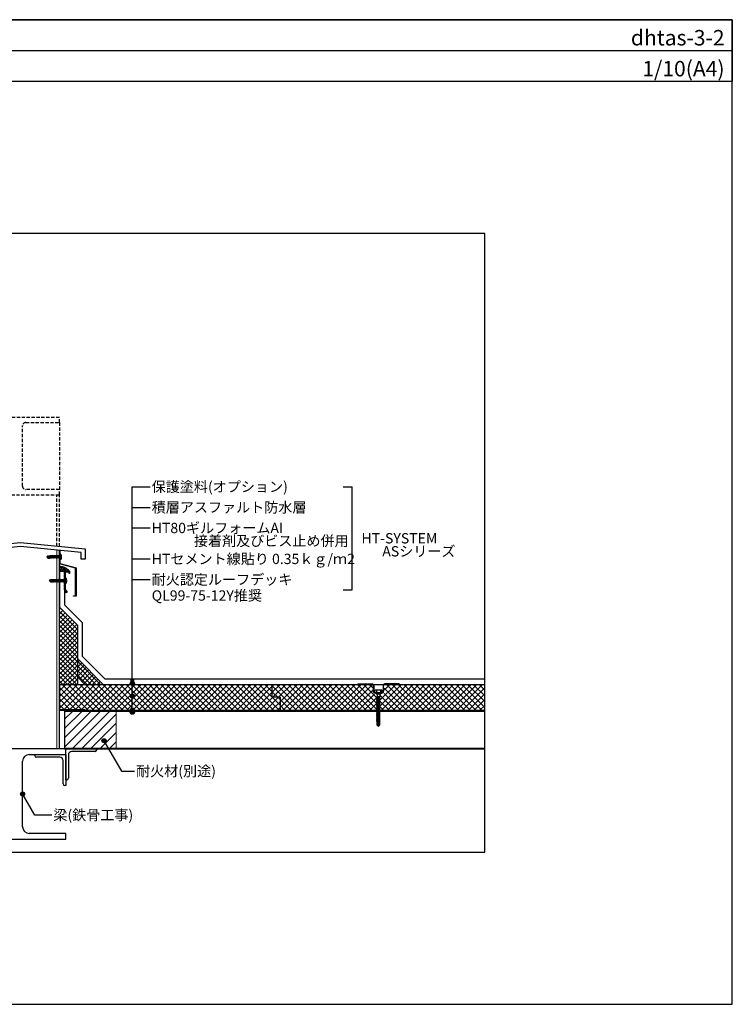
# Model space of a CAD drawing. Units: millimetres. Extents: x 24480 to 27240, y 13860 to 15770.
# Drawn here: x 25858 to 27240, y 13860 to 15770 of the extents above; entities that cross this region are included whole.
import ezdxf
from ezdxf.enums import TextEntityAlignment as Align

# ---------------------------------------------------------------- set-up
doc = ezdxf.new("R2010")
doc.units = ezdxf.units.MM
doc.linetypes.add('DASHED2', pattern=[9.525, 6.35, -3.175])
doc.layers.get('0').update_dxf_attribs({"plot": 0})
for name, color, linetype in [('BOUSUI', 1, 'Continuous'), ('dannnetu', 6, 'Continuous'), ('dekki', 3, 'Continuous'), ('KANAMONO', 5, 'Continuous'), ('KANAMONO_SCREW', 4, 'Continuous'), ('MOJI', 7, 'Continuous'), ('TEKKOTU', 7, 'Continuous'), ('WAKU', 7, 'Continuous')]:
    doc.layers.add(name, color=color, linetype=linetype)
doc.layers.add('HATCH', color=9, linetype='Continuous', lineweight=9)
doc.styles.add('MSゴシック', font='txt')

msp = doc.modelspace()

# ---------------------------------------------------------------- hatches: boundary and pattern name
at = {"layer": 'MOJI'}
h = msp.add_hatch(color=256, dxfattribs=at)
edge = h.paths.add_edge_path()
edge.add_arc((26076.5, 14488.4), 4, 0, 360)
h = msp.add_hatch(color=256, dxfattribs=at)
edge = h.paths.add_edge_path()
edge.add_arc((26076.5, 14482.9), 4, 0, 360)
h = msp.add_hatch(color=256, dxfattribs=at)
edge = h.paths.add_edge_path()
edge.add_arc((26076.5, 14458.2), 4, 0, 360)
h = msp.add_hatch(color=256, dxfattribs=at)
edge = h.paths.add_edge_path()
edge.add_arc((26076.5, 14430.6), 4, 0, 360)
h = msp.add_hatch(color=256, dxfattribs=at)
edge = h.paths.add_edge_path()
edge.add_arc((26076.5, 14426.6), 4, 0, 360)
h = msp.add_hatch(color=256, dxfattribs=at)
edge = h.paths.add_edge_path()
edge.add_arc((26021.6, 14371.3), 4, 0, 360)
h = msp.add_hatch(color=256, dxfattribs=at)
edge = h.paths.add_edge_path()
edge.add_arc((25863.7, 14268), 4, 0, 360)

# ---------------------------------------------------------------- linework, layer by layer
for p, q in [((24480, 15710), (27240, 15710)), ((26760, 15355), (24960, 15355)), ((26760, 14155), (26760, 15355)), ((24960, 14155), (26760, 14155))]:
    msp.add_line(p, q)
at = {"layer": 'BOUSUI', "linetype": 'Continuous'}
for p, q in [((25944.6, 14699.5), (25935, 14709.1)), ((25935, 14704.9), (25939, 14708.9)), ((25935, 14700.4), (25942.7, 14708.1)), ((25949.1, 14699.5), (25939.8, 14708.8)), ((25940.1, 14699.5), (25935, 14704.6)), ((25935.6, 14699.5), (25935, 14700.1)), ((25938.6, 14699.5), (25946, 14706.9)), ((25943.1, 14699.5), (25948.9, 14705.3)), ((25953.5, 14699.5), (25946.4, 14706.7)), ((25947.6, 14699.5), (25951.4, 14703.4)), ((25952.1, 14699.5), (25953.7, 14701.2))]:
    msp.add_line(p, q, dxfattribs=at)
at = {"layer": 'BOUSUI'}
for p, q in [((25945, 14699.5), (25935, 14699.5)), ((25945, 14664.5), (25945, 14634.7)), ((25945, 14634.7), (25980, 14599.7)), ((25980, 14534.7), (25980, 14599.7)), ((26020, 14480.5), (25970, 14530.5)), ((26024.1, 14490.5), (25980, 14534.7)), ((25984.6, 14480.5), (25970, 14495.2)), ((26760, 14490.5), (26024.1, 14490.5))]:
    msp.add_line(p, q, dxfattribs=at)
msp.add_arc((25936, 14685.4), 23.7, 36.5663, 92.3346, dxfattribs=at)
at = {"layer": 'dannnetu'}
for p, q in [((25935, 14699.5), (25935, 14630.5)), ((25935, 14630.5), (25970, 14595.5)), ((25935, 14630.5), (25970, 14595.5)), ((25970, 14595.5), (25970, 14480.5)), ((25936, 14480.5), (26760, 14480.5)), ((26348, 14455.5), (26348, 14480.5)), ((26363, 14455.5), (26348, 14455.5)), ((26363, 14455.5), (26363, 14455.5)), ((26363, 14455.5), (26363, 14430.5)), ((25985, 14430.5), (26760, 14430.5))]:
    msp.add_line(p, q, dxfattribs=at)
at = {"layer": 'dekki'}
for p, q in [((25945, 14430.5), (26760, 14430.5)), ((25945, 14430.5), (25945, 14355.5)), ((25945, 14428.9), (26760, 14428.9)), ((25945, 14355.5), (26760, 14355.5))]:
    msp.add_line(p, q, dxfattribs=at)
at = {"layer": 'dekki', "lineweight": 5}
msp.add_line((25945, 14357.1), (26760, 14357.1), dxfattribs=at)
at = {"layer": 'HATCH', "linetype": 'Continuous'}
for p, q in [((25935, 14626.1), (25937.2, 14628.3)), ((25935, 14617.1), (25941.7, 14623.8)), ((25970, 14587), (25935, 14622)), ((25935, 14608.1), (25946.2, 14619.3)), ((25935, 14599.1), (25950.7, 14614.8)), ((25970, 14578), (25935, 14613)), ((25935, 14590.1), (25955.2, 14610.3)), ((25935, 14581.2), (25959.7, 14605.9)), ((25970, 14569), (25935, 14604)), ((25935, 14572.2), (25964.2, 14601.4)), ((25935, 14563.2), (25968.7, 14596.9)), ((25970, 14560), (25935, 14595)), ((25935, 14554.2), (25970, 14589.2)), ((25970, 14551.1), (25935, 14586.1)), ((25935, 14545.2), (25970, 14580.2)), ((25970, 14542.1), (25935, 14577.1)), ((25935, 14536.3), (25970, 14571.3)), ((25970, 14533.1), (25935, 14568.1)), ((25935, 14527.3), (25970, 14562.3)), ((25970, 14524.1), (25935, 14559.1)), ((25935, 14518.3), (25970, 14553.3)), ((25970, 14515.1), (25935, 14550.1)), ((25935, 14509.3), (25970, 14544.3)), ((25970, 14506.2), (25935, 14541.2)), ((25935, 14500.3), (25970, 14535.3)), ((25970, 14497.2), (25935, 14532.2)), ((25935, 14491.4), (25970, 14526.4)), ((25970, 14488.2), (25935, 14523.2)), ((25935, 14482.4), (25970, 14517.4)), ((25970, 14522.8), (25973.9, 14526.7)), ((26014.9, 14480.5), (25970, 14525.5)), ((25970, 14513.8), (25978.4, 14522.2)), ((25970, 14504.8), (25982.9, 14517.7)), ((26005.9, 14480.5), (25970, 14516.5)), ((25968.7, 14480.5), (25935, 14514.2)), ((25959.7, 14480.5), (25935, 14505.2)), ((25942.1, 14480.5), (25970, 14508.4)), ((25951.1, 14480.5), (25970, 14499.4)), ((25970, 14495.9), (25987.3, 14513.2)), ((25996.9, 14480.5), (25970, 14507.5)), ((25988, 14480.5), (25970, 14498.5)), ((25974.2, 14491), (25991.8, 14508.7)), ((25978.6, 14486.5), (25996.3, 14504.2)), ((25983.1, 14482.1), (26000.8, 14499.7)), ((25950.7, 14480.5), (25935, 14496.3)), ((25941.7, 14480.5), (25935, 14487.3)), ((25936, 14480.2), (25936.3, 14480.5)), ((25936, 14469), (25947.5, 14480.5)), ((25936, 14457.8), (25958.8, 14480.5)), ((25936, 14446.6), (25970, 14480.5)), ((25936, 14435.3), (25981.2, 14480.5)), ((25990.8, 14430.5), (25940.8, 14480.5)), ((25943.4, 14431.5), (25992.4, 14480.5)), ((26002.1, 14430.5), (25952.1, 14480.5)), ((25954.7, 14431.5), (26003.7, 14480.5)), ((25960.1, 14480.5), (25970, 14490.4)), ((26013.3, 14430.5), (25963.3, 14480.5)), ((25965.9, 14431.5), (26014.9, 14480.5)), ((25969.1, 14480.5), (25970, 14481.5)), ((26024.5, 14430.5), (25974.5, 14480.5)), ((25977.1, 14431.5), (26026.1, 14480.5)), ((26035.7, 14430.5), (25985.7, 14480.5)), ((25987.3, 14430.5), (26037.3, 14480.5)), ((25990.6, 14480.5), (26005.3, 14495.2)), ((26047, 14430.5), (25997, 14480.5)), ((25998.6, 14430.5), (26048.6, 14480.5)), ((25999.6, 14480.5), (26009.8, 14490.8)), ((26058.2, 14430.5), (26008.2, 14480.5)), ((26008.6, 14480.5), (26014.3, 14486.3)), ((26009.8, 14430.5), (26059.8, 14480.5)), ((26017.6, 14480.5), (26018.8, 14481.8)), ((26069.4, 14430.5), (26019.4, 14480.5)), ((26021, 14430.5), (26071, 14480.5)), ((26080.6, 14430.5), (26030.6, 14480.5)), ((26032.2, 14430.5), (26082.2, 14480.5)), ((26091.9, 14430.5), (26041.9, 14480.5)), ((26043.5, 14430.5), (26093.5, 14480.5)), ((26103.1, 14430.5), (26053.1, 14480.5)), ((26054.7, 14430.5), (26104.7, 14480.5)), ((26114.3, 14430.5), (26064.3, 14480.5)), ((26065.9, 14430.5), (26115.9, 14480.5)), ((26125.5, 14430.5), (26075.5, 14480.5)), ((26077.2, 14430.5), (26127.2, 14480.5)), ((26136.8, 14430.5), (26086.8, 14480.5)), ((26088.4, 14430.5), (26138.4, 14480.5)), ((26148, 14430.5), (26098, 14480.5)), ((26099.6, 14430.5), (26149.6, 14480.5)), ((26159.2, 14430.5), (26109.2, 14480.5)), ((26110.8, 14430.5), (26160.8, 14480.5)), ((26170.4, 14430.5), (26120.4, 14480.5)), ((26122.1, 14430.5), (26172.1, 14480.5)), ((26181.7, 14430.5), (26131.7, 14480.5)), ((26133.3, 14430.5), (26183.3, 14480.5)), ((26192.9, 14430.5), (26142.9, 14480.5)), ((26144.5, 14430.5), (26194.5, 14480.5)), ((26204.1, 14430.5), (26154.1, 14480.5)), ((26155.7, 14430.5), (26205.7, 14480.5)), ((26215.3, 14430.5), (26165.3, 14480.5)), ((26167, 14430.5), (26217, 14480.5)), ((26226.6, 14430.5), (26176.6, 14480.5)), ((26178.2, 14430.5), (26228.2, 14480.5)), ((26237.8, 14430.5), (26187.8, 14480.5)), ((26189.4, 14430.5), (26239.4, 14480.5)), ((26249, 14430.5), (26199, 14480.5)), ((26200.6, 14430.5), (26250.6, 14480.5)), ((26260.2, 14430.5), (26210.2, 14480.5)), ((26211.9, 14430.5), (26261.9, 14480.5)), ((26271.5, 14430.5), (26221.5, 14480.5)), ((26223.1, 14430.5), (26273.1, 14480.5)), ((26282.7, 14430.5), (26232.7, 14480.5)), ((26234.3, 14430.5), (26284.3, 14480.5)), ((26293.9, 14430.5), (26243.9, 14480.5)), ((26245.5, 14430.5), (26295.5, 14480.5)), ((26305.1, 14430.5), (26255.1, 14480.5)), ((26256.8, 14430.5), (26306.8, 14480.5)), ((26316.4, 14430.5), (26266.4, 14480.5)), ((26268, 14430.5), (26318, 14480.5)), ((26327.6, 14430.5), (26277.6, 14480.5)), ((26279.2, 14430.5), (26329.2, 14480.5)), ((26338.8, 14430.5), (26288.8, 14480.5)), ((26290.4, 14430.5), (26340.4, 14480.5)), ((26350.1, 14430.5), (26300.1, 14480.5)), ((26361.3, 14430.5), (26311.3, 14480.5)), ((26363, 14440), (26322.5, 14480.5)), ((26348, 14466.3), (26333.7, 14480.5)), ((26348, 14477.5), (26345, 14480.5)), ((26348, 14476.9), (26351.7, 14480.5)), ((26348, 14465.7), (26362.9, 14480.5)), ((26349.1, 14455.5), (26374.1, 14480.5)), ((26406.2, 14430.5), (26356.2, 14480.5)), ((26360.3, 14455.5), (26385.3, 14480.5)), ((26363, 14447), (26396.6, 14480.5)), ((26363, 14435.8), (26407.8, 14480.5)), ((26417.4, 14430.5), (26367.4, 14480.5)), ((26369, 14430.5), (26419, 14480.5)), ((26428.6, 14430.5), (26378.6, 14480.5)), ((26380.2, 14430.5), (26430.2, 14480.5)), ((26439.9, 14430.5), (26389.9, 14480.5)), ((26391.5, 14430.5), (26441.5, 14480.5)), ((26451.1, 14430.5), (26401.1, 14480.5)), ((26402.7, 14430.5), (26452.7, 14480.5)), ((26462.3, 14430.5), (26412.3, 14480.5)), ((26413.9, 14430.5), (26463.9, 14480.5)), ((26473.5, 14430.5), (26423.5, 14480.5)), ((26425.1, 14430.5), (26475.1, 14480.5)), ((26484.8, 14430.5), (26434.8, 14480.5)), ((26436.4, 14430.5), (26486.4, 14480.5)), ((26496, 14430.5), (26446, 14480.5)), ((26447.6, 14430.5), (26497.6, 14480.5)), ((26507.2, 14430.5), (26457.2, 14480.5)), ((26458.8, 14430.5), (26508.8, 14480.5)), ((26518.4, 14430.5), (26468.4, 14480.5)), ((26470, 14430.5), (26520, 14480.5)), ((26529.7, 14430.5), (26479.7, 14480.5)), ((26481.3, 14430.5), (26531.3, 14480.5)), ((26540.9, 14430.5), (26490.9, 14480.5)), ((26492.5, 14430.5), (26542.5, 14480.5)), ((26550.9, 14431.7), (26502.1, 14480.5)), ((26550.6, 14443.2), (26513.3, 14480.5)), ((26551.8, 14453.3), (26524.6, 14480.5)), ((26542.7, 14473.6), (26535.8, 14480.5)), ((26556, 14449.2), (26587.4, 14480.5)), ((26557.8, 14439.7), (26598.6, 14480.5)), ((26559.8, 14430.5), (26609.8, 14480.5)), ((26565.2, 14469.6), (26576.2, 14480.5)), ((26619.5, 14430.5), (26569.5, 14480.5)), ((26571.1, 14430.5), (26621.1, 14480.5)), ((26630.7, 14430.5), (26580.7, 14480.5)), ((26582.3, 14430.5), (26632.3, 14480.5)), ((26641.9, 14430.5), (26591.9, 14480.5)), ((26593.5, 14430.5), (26643.5, 14480.5)), ((26653.1, 14430.5), (26603.1, 14480.5)), ((26604.7, 14430.5), (26654.7, 14480.5)), ((26664.4, 14430.5), (26614.4, 14480.5)), ((26616, 14430.5), (26666, 14480.5)), ((26675.6, 14430.5), (26625.6, 14480.5)), ((26627.2, 14430.5), (26677.2, 14480.5)), ((26686.8, 14430.5), (26636.8, 14480.5)), ((26638.4, 14430.5), (26688.4, 14480.5)), ((26698, 14430.5), (26648, 14480.5)), ((26649.6, 14430.5), (26699.6, 14480.5)), ((26709.3, 14430.5), (26659.3, 14480.5)), ((26660.9, 14430.5), (26710.9, 14480.5)), ((26720.5, 14430.5), (26670.5, 14480.5)), ((26672.1, 14430.5), (26722.1, 14480.5)), ((26731.7, 14430.5), (26681.7, 14480.5)), ((26683.3, 14430.5), (26733.3, 14480.5)), ((26742.9, 14430.5), (26692.9, 14480.5)), ((26694.5, 14430.5), (26744.5, 14480.5)), ((26754.2, 14430.5), (26704.2, 14480.5)), ((26705.8, 14430.5), (26755.8, 14480.5)), ((26760, 14435.9), (26715.4, 14480.5)), ((26760, 14447.2), (26726.6, 14480.5)), ((26760, 14458.4), (26737.8, 14480.5)), ((26760, 14469.6), (26749.1, 14480.5)), ((25978.6, 14431.5), (25936, 14474.2)), ((25967.4, 14431.5), (25936, 14462.9)), ((26301.7, 14430.5), (26348, 14476.9)), ((26312.9, 14430.5), (26348, 14465.7)), ((26395, 14430.5), (26348, 14477.5)), ((26358.7, 14455.5), (26348, 14466.3)), ((26503.7, 14430.5), (26542.7, 14469.6)), ((26514.9, 14430.5), (26545.9, 14461.5)), ((26585.8, 14430.5), (26557.4, 14458.9)), ((26597, 14430.5), (26564.7, 14462.8)), ((26608.2, 14430.5), (26565.2, 14473.5)), ((26717, 14430.5), (26760, 14473.6)), ((26728.2, 14430.5), (26760, 14462.3)), ((25956.2, 14431.5), (25936, 14451.7)), ((25944.9, 14431.5), (25936, 14440.5)), ((26324.1, 14430.5), (26349.1, 14455.5)), ((26335.3, 14430.5), (26360.3, 14455.5)), ((26346.6, 14430.5), (26363, 14447)), ((26363, 14451.3), (26358.7, 14455.5)), ((26383.7, 14430.5), (26363, 14451.3)), ((26372.5, 14430.5), (26363, 14440)), ((26526.2, 14430.5), (26551.6, 14456)), ((26537.4, 14430.5), (26551.5, 14444.6)), ((26552, 14441.9), (26551.7, 14442.2)), ((26574.6, 14430.5), (26556.8, 14448.3)), ((26739.4, 14430.5), (26760, 14451.1)), ((26750.7, 14430.5), (26760, 14439.9)), ((25945, 14412.9), (25961.1, 14428.9)), ((25945, 14394.9), (25979, 14428.9)), ((25945, 14377), (25997, 14428.9)), ((25945, 14359), (26014.9, 14428.9)), ((25961.1, 14357.1), (26032.9, 14428.9)), ((25979.1, 14357.1), (26045, 14423.1)), ((26357.8, 14430.5), (26363, 14435.8)), ((26548.6, 14430.5), (26551.3, 14433.2)), ((26556, 14437.9), (26557.7, 14439.6)), ((26556.3, 14437.6), (26556, 14437.9)), ((26563.3, 14430.5), (26557, 14436.9)), ((25997, 14357.1), (26045, 14405.1)), ((26015, 14357.1), (26045, 14387.2)), ((26032.9, 14357.1), (26045, 14369.2))]:
    msp.add_line(p, q, dxfattribs=at)
at = {"layer": 'HATCH'}
for p, q in [((26045, 14428.9), (25945, 14428.9)), ((25945, 14428.9), (25945, 14357.1)), ((26045, 14357.1), (26045, 14428.9)), ((25945, 14357.1), (26045, 14357.1))]:
    msp.add_line(p, q, dxfattribs=at)
at = {"layer": 'KANAMONO', "lineweight": 5}
msp.add_line((25930, 14355.5), (25930, 14740.5), dxfattribs=at)
at = {"layer": 'KANAMONO'}
for p, q in [((25935, 14355.5), (25935, 14740.5)), ((25935, 14480.5), (25935, 14430.5)), ((25936, 14480.5), (25935, 14480.5)), ((25936, 14431.5), (25936, 14480.5)), ((26513.9, 14481.5), (26513.9, 14480.5)), ((26513.9, 14481.5), (26541.9, 14481.5)), ((26541.9, 14480.5), (26513.9, 14480.5)), ((26543.9, 14466), (26543.9, 14478.5)), ((26544.9, 14478.5), (26544.9, 14466)), ((26562.9, 14478.5), (26562.9, 14466)), ((26563.9, 14466), (26563.9, 14478.5)), ((26593.9, 14481.5), (26565.9, 14481.5)), ((26565.9, 14480.5), (26593.9, 14480.5)), ((26593.9, 14481.5), (26593.9, 14480.5)), ((26545.9, 14465), (26546.7, 14465)), ((26546.7, 14464), (26545.9, 14464)), ((26550.4, 14461.5), (26547.3, 14463.9)), ((26547.9, 14464.7), (26550.4, 14462.8)), ((26550.4, 14462.8), (26550.4, 14461.5)), ((26559.9, 14464.7), (26557.4, 14462.8)), ((26557.4, 14461.5), (26560.5, 14463.9)), ((26557.4, 14462.8), (26557.4, 14461.5)), ((26561.9, 14465), (26561.1, 14465)), ((26561.1, 14464), (26561.9, 14464)), ((25935, 14430.5), (25985, 14430.5)), ((25985, 14431.5), (25936, 14431.5)), ((25985, 14430.5), (25985, 14431.5))]:
    msp.add_line(p, q, dxfattribs=at)
at = {"layer": 'KANAMONO', "linetype": 'Continuous'}
for p, q in [((25935, 14714.3), (25935, 14740.5)), ((25935, 14740.5), (25936, 14740.5)), ((25936, 14740.5), (25936, 14715.1)), ((25966.5, 14705.8), (25935, 14714.3)), ((25936, 14715.1), (25967.5, 14706.6)), ((25944.2, 14698.8), (25945, 14699.5)), ((25945, 14698), (25944.2, 14698.8)), ((25944.2, 14693.8), (25945, 14694.5)), ((25944.2, 14693.8), (25945, 14694.5)), ((25945, 14693), (25944.2, 14693.8)), ((25944.2, 14688.8), (25945, 14689.5)), ((25945, 14688), (25944.2, 14688.8)), ((25945, 14699.5), (25955, 14699.5)), ((25945, 14694.5), (25945, 14698)), ((25945, 14689.5), (25945, 14693)), ((25945, 14684.5), (25945, 14688)), ((25953.8, 14698.3), (25946.2, 14698.3)), ((25946.2, 14698.3), (25946.2, 14664.9)), ((25953.8, 14695.5), (25953.8, 14698.3)), ((25955, 14695.5), (25953.8, 14695.5)), ((25955, 14699.5), (25955, 14695.5)), ((25966.5, 14652.6), (25966.5, 14705.8)), ((25967.5, 14706.6), (25967.5, 14651.6)), ((25944.2, 14683.8), (25945, 14684.5)), ((25945, 14683), (25944.2, 14683.8)), ((25944.2, 14678.8), (25945, 14679.5)), ((25945, 14678), (25944.2, 14678.8)), ((25944.2, 14673.8), (25945, 14674.5)), ((25945, 14673), (25944.2, 14673.8)), ((25944.2, 14668.8), (25945, 14669.5)), ((25945, 14679.5), (25945, 14683)), ((25945, 14674.5), (25945, 14678)), ((25945, 14669.5), (25945, 14673)), ((25945, 14668), (25944.2, 14668.8)), ((25945, 14664.5), (25945, 14668)), ((25949, 14658.5), (25945, 14664.5)), ((25946.2, 14664.9), (25950, 14659.2)), ((25950, 14659.2), (25949, 14658.5)), ((25962.5, 14651.6), (25962.5, 14652.6)), ((25962.5, 14652.6), (25966.5, 14652.6)), ((25967.5, 14651.6), (25962.5, 14651.6))]:
    msp.add_line(p, q, dxfattribs=at)
at = {"layer": 'KANAMONO', "linetype": 'DASHED2'}
msp.add_line((26547.1, 14465), (26560.5, 14465), dxfattribs=at)
at = {"layer": 'KANAMONO', "ltscale": 20}
for p, q in [((25887.5, 14344.5), (25947.5, 14344.5)), ((25887.5, 14342.5), (25887.5, 14344.5)), ((25947.5, 14295.5), (25947.5, 14355.5)), ((25947.5, 14355.5), (26007.5, 14355.5)), ((25947.5, 14344.5), (25947.5, 14284.5)), ((26004.5, 14350.5), (25959, 14350.5)), ((26007.5, 14355.5), (26007.5, 14353.5)), ((25936, 14339.5), (25890.5, 14339.5)), ((25942.5, 14287.5), (25942.5, 14333)), ((25952.5, 14344), (25952.5, 14298.5)), ((25949.5, 14295.5), (25947.5, 14295.5)), ((25947.5, 14284.5), (25945.5, 14284.5))]:
    msp.add_line(p, q, dxfattribs=at)
at = {"layer": 'KANAMONO'}
for centre, radius, start, end in [((26541.9, 14478.5), 3, 0, 90), ((26541.9, 14478.5), 2, 0, 90), ((26565.9, 14478.5), 3, 90, 180), ((26565.9, 14478.5), 2, 90, 180), ((26545.9, 14466), 2, 180, 270), ((26545.9, 14466), 1, 180, 270), ((26546.7, 14463), 2, 53.3657, 90), ((26546.7, 14463), 1, 53.3657, 90), ((26561.1, 14463), 2, 90, 126.6343), ((26561.1, 14463), 1, 90, 126.6343), ((26561.9, 14466), 1, 270, 0), ((26561.9, 14466), 2, 270, 0)]:
    msp.add_arc(centre, radius, start, end, dxfattribs=at)
at = {"layer": 'KANAMONO', "ltscale": 20}
for centre, radius, start, end in [((25959, 14344), 6.5, 90, 180), ((26004.5, 14353.5), 3, 270, 0), ((25890.5, 14342.5), 3, 180, 270), ((25936, 14333), 6.5, 0, 90), ((25945.5, 14287.5), 3, 180, 270), ((25949.5, 14298.5), 3, 270, 0)]:
    msp.add_arc(centre, radius, start, end, dxfattribs=at)
at = {"layer": 'KANAMONO_SCREW', "ltscale": 20}
for p, q in [((25911, 14727.8), (25917, 14729.9)), ((25911, 14727.8), (25912.5, 14729.9)), ((25911, 14727.8), (25913, 14727.1)), ((25911, 14727.8), (25912.5, 14725.6)), ((25912.5, 14729.9), (25917, 14729.9)), ((25917, 14725.9), (25918.1, 14730.2)), ((25917, 14729.9), (25917, 14725.6)), ((25918, 14729.7), (25917, 14729.7)), ((25917.5, 14725.4), (25918.1, 14730.2)), ((25917.5, 14725.4), (25918.6, 14729.7)), ((25918.1, 14730.2), (25918.6, 14729.7)), ((25918.2, 14725.9), (25919.3, 14730.2)), ((25919.2, 14729.7), (25918.6, 14729.7)), ((25918.7, 14725.4), (25919.3, 14730.2)), ((25918.7, 14725.4), (25919.8, 14729.7)), ((25919.3, 14730.2), (25919.8, 14729.7)), ((25919.4, 14725.9), (25920.5, 14730.2)), ((25920.4, 14729.7), (25919.8, 14729.7)), ((25919.9, 14725.4), (25920.5, 14730.2)), ((25919.9, 14725.4), (25921, 14729.7)), ((25920.5, 14730.2), (25921, 14729.7)), ((25920.6, 14725.9), (25921.7, 14730.2)), ((25921.6, 14729.7), (25921, 14729.7)), ((25921.1, 14725.4), (25921.7, 14730.2)), ((25921.1, 14725.4), (25922.2, 14729.7)), ((25921.7, 14730.2), (25922.2, 14729.7)), ((25921.8, 14725.9), (25922.9, 14730.2)), ((25922.8, 14729.7), (25922.2, 14729.7)), ((25922.3, 14725.4), (25922.9, 14730.2)), ((25922.3, 14725.4), (25923.4, 14729.7)), ((25922.9, 14730.2), (25923.4, 14729.7)), ((25923, 14725.9), (25924.1, 14730.2)), ((25924, 14729.7), (25923.4, 14729.7)), ((25923.5, 14725.4), (25924.1, 14730.2)), ((25923.5, 14725.4), (25924.6, 14729.7)), ((25924.1, 14730.2), (25924.6, 14729.7)), ((25924.2, 14725.9), (25925.3, 14730.2)), ((25925.2, 14729.7), (25924.6, 14729.7)), ((25924.7, 14725.4), (25925.3, 14730.2)), ((25924.7, 14725.4), (25925.8, 14729.7)), ((25925.3, 14730.2), (25925.8, 14729.7)), ((25925.4, 14725.9), (25926.5, 14730.2)), ((25926.4, 14729.7), (25925.8, 14729.7)), ((25925.9, 14725.4), (25926.5, 14730.2)), ((25925.9, 14725.4), (25927, 14729.7)), ((25926.5, 14730.2), (25927, 14729.7)), ((25926.6, 14725.9), (25927.7, 14730.2)), ((25927.6, 14729.7), (25927, 14729.7)), ((25927.1, 14725.4), (25927.7, 14730.2)), ((25927.1, 14725.4), (25928.2, 14729.7)), ((25927.7, 14730.2), (25928.2, 14729.7)), ((25927.8, 14725.9), (25928.9, 14730.2)), ((25928.8, 14729.7), (25928.2, 14729.7)), ((25928.3, 14725.4), (25928.9, 14730.2)), ((25928.3, 14725.4), (25929.4, 14729.7)), ((25928.9, 14730.2), (25929.4, 14729.7)), ((25929, 14725.9), (25930.1, 14730.2)), ((25930, 14729.7), (25929.4, 14729.7)), ((25929.5, 14725.4), (25930.1, 14730.2)), ((25929.5, 14725.4), (25930.6, 14729.7)), ((25930.1, 14730.2), (25930.6, 14729.7)), ((25930.2, 14725.9), (25931.3, 14730.2)), ((25931.2, 14729.7), (25930.6, 14729.7)), ((25930.7, 14725.4), (25931.3, 14730.2)), ((25930.7, 14725.4), (25931.8, 14729.7)), ((25931.3, 14730.2), (25931.8, 14729.7)), ((25931.4, 14725.9), (25932.5, 14730.2)), ((25932.4, 14729.7), (25931.8, 14729.7)), ((25931.9, 14725.4), (25932.5, 14730.2)), ((25931.9, 14725.4), (25933, 14729.7)), ((25932.5, 14730.2), (25933, 14729.7)), ((25932.6, 14725.9), (25933.7, 14730.2)), ((25933.6, 14729.7), (25933, 14729.7)), ((25933.1, 14725.4), (25933.7, 14730.2)), ((25933.1, 14725.4), (25934.2, 14729.7)), ((25933.7, 14730.2), (25934.2, 14729.7)), ((25933.8, 14725.9), (25934.9, 14730.2)), ((25934.8, 14729.7), (25934.2, 14729.7)), ((25934.3, 14725.4), (25934.9, 14730.2)), ((25934.3, 14725.4), (25935.4, 14729.7)), ((25934.9, 14730.2), (25935.4, 14729.7)), ((25935, 14725.9), (25936, 14729.8)), ((25936, 14729.7), (25935.4, 14729.7)), ((25935.5, 14725.4), (25936, 14729.4)), ((25935.5, 14725.4), (25936, 14727.3)), ((25936, 14724), (25936, 14731.5)), ((25939.2, 14728.5), (25938.7, 14728.5)), ((25938.7, 14728.5), (25938.7, 14727)), ((25938.7, 14727), (25939.2, 14727)), ((25912.5, 14725.6), (25917, 14725.6)), ((25917, 14725.9), (25917.5, 14725.4)), ((25918.2, 14725.9), (25917.6, 14725.9)), ((25918.2, 14725.9), (25918.7, 14725.4)), ((25919.4, 14725.9), (25918.8, 14725.9)), ((25919.4, 14725.9), (25919.9, 14725.4)), ((25920.6, 14725.9), (25920, 14725.9)), ((25920.6, 14725.9), (25921.1, 14725.4)), ((25921.8, 14725.9), (25921.2, 14725.9)), ((25921.8, 14725.9), (25922.3, 14725.4)), ((25923, 14725.9), (25922.4, 14725.9)), ((25923, 14725.9), (25923.5, 14725.4)), ((25924.2, 14725.9), (25923.6, 14725.9)), ((25924.2, 14725.9), (25924.7, 14725.4)), ((25925.4, 14725.9), (25924.8, 14725.9)), ((25925.4, 14725.9), (25925.9, 14725.4)), ((25926.6, 14725.9), (25926, 14725.9)), ((25926.6, 14725.9), (25927.1, 14725.4)), ((25927.8, 14725.9), (25927.2, 14725.9)), ((25927.8, 14725.9), (25928.3, 14725.4)), ((25929, 14725.9), (25928.4, 14725.9)), ((25929, 14725.9), (25929.5, 14725.4)), ((25930.2, 14725.9), (25929.6, 14725.9)), ((25930.2, 14725.9), (25930.7, 14725.4)), ((25931.4, 14725.9), (25930.8, 14725.9)), ((25931.4, 14725.9), (25931.9, 14725.4)), ((25932.6, 14725.9), (25932, 14725.9)), ((25932.6, 14725.9), (25933.1, 14725.4)), ((25933.8, 14725.9), (25933.2, 14725.9)), ((25933.8, 14725.9), (25934.3, 14725.4)), ((25935, 14725.9), (25934.4, 14725.9)), ((25935, 14725.9), (25935.5, 14725.4)), ((25936, 14725.9), (25935.6, 14725.9)), ((25916.2, 14681.6), (25917.7, 14683.8)), ((25916.2, 14681.6), (25922.2, 14683.8)), ((25916.2, 14681.6), (25918.2, 14681)), ((25916.2, 14681.6), (25917.7, 14679.5)), ((25917.7, 14683.8), (25922.2, 14683.8)), ((25917.7, 14679.5), (25922.2, 14679.5)), ((25922.2, 14679.7), (25923.3, 14684)), ((25922.2, 14683.8), (25922.2, 14679.5)), ((25923.2, 14683.5), (25922.2, 14683.5)), ((25922.2, 14679.7), (25922.7, 14679.2)), ((25922.7, 14679.2), (25923.3, 14684)), ((25922.7, 14679.2), (25923.8, 14683.5)), ((25923.4, 14679.7), (25922.8, 14679.7)), ((25923.3, 14684), (25923.8, 14683.5)), ((25923.4, 14679.7), (25924.5, 14684)), ((25923.4, 14679.7), (25923.9, 14679.2)), ((25924.4, 14683.5), (25923.8, 14683.5)), ((25923.9, 14679.2), (25924.5, 14684)), ((25923.9, 14679.2), (25925, 14683.5)), ((25924.6, 14679.7), (25924, 14679.7)), ((25924.5, 14684), (25925, 14683.5)), ((25924.6, 14679.7), (25925.7, 14684)), ((25924.6, 14679.7), (25925.1, 14679.2)), ((25925.6, 14683.5), (25925, 14683.5)), ((25925.1, 14679.2), (25925.7, 14684)), ((25925.1, 14679.2), (25926.2, 14683.5)), ((25925.8, 14679.7), (25925.2, 14679.7)), ((25925.7, 14684), (25926.2, 14683.5)), ((25925.8, 14679.7), (25926.9, 14684)), ((25925.8, 14679.7), (25926.3, 14679.2)), ((25926.8, 14683.5), (25926.2, 14683.5)), ((25926.3, 14679.2), (25926.9, 14684)), ((25926.3, 14679.2), (25927.4, 14683.5)), ((25927, 14679.7), (25926.4, 14679.7)), ((25926.9, 14684), (25927.4, 14683.5)), ((25927, 14679.7), (25928.1, 14684)), ((25927, 14679.7), (25927.5, 14679.2)), ((25928, 14683.5), (25927.4, 14683.5)), ((25927.5, 14679.2), (25928.1, 14684)), ((25927.5, 14679.2), (25928.6, 14683.5)), ((25928.2, 14679.7), (25927.6, 14679.7)), ((25928.1, 14684), (25928.6, 14683.5)), ((25928.2, 14679.7), (25929.3, 14684)), ((25928.2, 14679.7), (25928.7, 14679.2)), ((25929.2, 14683.5), (25928.6, 14683.5)), ((25928.7, 14679.2), (25929.3, 14684)), ((25928.7, 14679.2), (25929.8, 14683.5)), ((25929.4, 14679.7), (25928.8, 14679.7)), ((25929.3, 14684), (25929.8, 14683.5)), ((25929.4, 14679.7), (25930.5, 14684)), ((25929.4, 14679.7), (25929.9, 14679.2)), ((25930.4, 14683.5), (25929.8, 14683.5)), ((25929.9, 14679.2), (25930.5, 14684)), ((25929.9, 14679.2), (25931, 14683.5)), ((25930.6, 14679.7), (25930, 14679.7)), ((25930.5, 14684), (25931, 14683.5)), ((25930.6, 14679.7), (25931.7, 14684)), ((25930.6, 14679.7), (25931.1, 14679.2)), ((25931.6, 14683.5), (25931, 14683.5)), ((25931.1, 14679.2), (25931.7, 14684)), ((25931.1, 14679.2), (25932.2, 14683.5)), ((25931.8, 14679.7), (25931.2, 14679.7)), ((25931.7, 14684), (25932.2, 14683.5)), ((25931.8, 14679.7), (25932.9, 14684)), ((25931.8, 14679.7), (25932.3, 14679.2)), ((25932.8, 14683.5), (25932.2, 14683.5)), ((25932.3, 14679.2), (25932.9, 14684)), ((25932.3, 14679.2), (25933.4, 14683.5)), ((25933, 14679.7), (25932.4, 14679.7)), ((25932.9, 14684), (25933.4, 14683.5)), ((25933, 14679.7), (25934.1, 14684)), ((25933, 14679.7), (25933.5, 14679.2)), ((25934, 14683.5), (25933.4, 14683.5)), ((25933.5, 14679.2), (25934.1, 14684)), ((25933.5, 14679.2), (25934.6, 14683.5)), ((25934.2, 14679.7), (25933.6, 14679.7)), ((25934.1, 14684), (25934.6, 14683.5)), ((25934.2, 14679.7), (25935.3, 14684)), ((25934.2, 14679.7), (25934.7, 14679.2)), ((25935.2, 14683.5), (25934.6, 14683.5)), ((25934.7, 14679.2), (25935.3, 14684)), ((25934.7, 14679.2), (25935.8, 14683.5)), ((25935.4, 14679.7), (25934.8, 14679.7)), ((25935.3, 14684), (25935.8, 14683.5)), ((25935.4, 14679.7), (25936.5, 14684)), ((25935.4, 14679.7), (25935.9, 14679.2)), ((25936.4, 14683.5), (25935.8, 14683.5)), ((25935.9, 14679.2), (25936.5, 14684)), ((25935.9, 14679.2), (25937, 14683.5)), ((25936.6, 14679.7), (25936, 14679.7)), ((25936.5, 14684), (25937, 14683.5)), ((25936.6, 14679.7), (25937.7, 14684)), ((25936.6, 14679.7), (25937.1, 14679.2)), ((25937.6, 14683.5), (25937, 14683.5)), ((25937.1, 14679.2), (25937.7, 14684)), ((25937.1, 14679.2), (25938.2, 14683.5)), ((25937.8, 14679.7), (25937.2, 14679.7)), ((25937.7, 14684), (25938.2, 14683.5)), ((25937.8, 14679.7), (25938.9, 14684)), ((25937.8, 14679.7), (25938.3, 14679.2)), ((25938.8, 14683.5), (25938.2, 14683.5)), ((25938.3, 14679.2), (25938.9, 14684)), ((25938.3, 14679.2), (25939.4, 14683.5)), ((25939, 14679.7), (25938.4, 14679.7)), ((25938.9, 14684), (25939.4, 14683.5)), ((25939, 14679.7), (25940.1, 14684)), ((25939, 14679.7), (25939.5, 14679.2)), ((25940, 14683.5), (25939.4, 14683.5)), ((25939.5, 14679.2), (25940.1, 14684)), ((25939.5, 14679.2), (25940.6, 14683.5)), ((25940.2, 14679.7), (25939.6, 14679.7)), ((25940.1, 14684), (25940.6, 14683.5)), ((25940.2, 14679.7), (25941.3, 14684)), ((25940.2, 14679.7), (25940.7, 14679.2)), ((25941.2, 14683.5), (25940.6, 14683.5)), ((25940.7, 14679.2), (25941.3, 14684)), ((25940.7, 14679.2), (25941.8, 14683.5)), ((25941.4, 14679.7), (25940.8, 14679.7)), ((25941.3, 14684), (25941.8, 14683.5)), ((25941.4, 14679.7), (25942.5, 14684)), ((25941.4, 14679.7), (25941.9, 14679.2)), ((25942.4, 14683.5), (25941.8, 14683.5)), ((25941.9, 14679.2), (25942.5, 14684)), ((25941.9, 14679.2), (25943, 14683.5)), ((25942.6, 14679.7), (25942, 14679.7)), ((25942.5, 14684), (25943, 14683.5)), ((25942.6, 14679.7), (25943.7, 14684)), ((25942.6, 14679.7), (25943.1, 14679.2)), ((25943.6, 14683.5), (25943, 14683.5)), ((25943.1, 14679.2), (25943.7, 14684)), ((25943.1, 14679.2), (25944.2, 14683.5)), ((25943.8, 14679.7), (25943.2, 14679.7)), ((25943.7, 14684), (25944.2, 14683.5)), ((25943.8, 14679.7), (25944.9, 14684)), ((25943.8, 14679.7), (25944.3, 14679.2)), ((25944.8, 14683.5), (25944.2, 14683.5)), ((25944.3, 14679.2), (25944.9, 14684)), ((25944.3, 14679.2), (25945.4, 14683.5)), ((25945, 14679.7), (25944.4, 14679.7)), ((25944.9, 14684), (25945.4, 14683.5)), ((25945, 14679.7), (25946.1, 14684)), ((25945, 14679.7), (25945.5, 14679.2)), ((25946, 14683.5), (25945.4, 14683.5)), ((25945.5, 14679.2), (25946.1, 14684)), ((25945.5, 14679.2), (25946.2, 14682)), ((25946.2, 14679.7), (25945.6, 14679.7)), ((25946.1, 14684), (25946.2, 14683.9)), ((25946.2, 14677.9), (25946.2, 14685.4)), ((25949.4, 14682.4), (25948.9, 14682.4)), ((25948.9, 14682.4), (25948.9, 14680.9)), ((25948.9, 14680.9), (25949.4, 14680.9)), ((26547.6, 14469.4), (26546.3, 14468.7)), ((26546.3, 14468.7), (26546.3, 14465)), ((26546.3, 14465), (26561.3, 14465)), ((26560.1, 14469.4), (26547.6, 14469.4)), ((26550, 14468.7), (26550, 14465)), ((26557.6, 14468.7), (26557.6, 14465)), ((26561.3, 14468.7), (26560.1, 14469.4)), ((26561.3, 14465), (26561.3, 14468.7))]:
    msp.add_line(p, q, dxfattribs=at)
at = {"layer": 'KANAMONO_SCREW'}
for p, q in [((26547.6, 14465), (26551.1, 14461.5)), ((26551.1, 14461.5), (26551.1, 14456.5)), ((26556.6, 14461.5), (26551.1, 14461.5)), ((26560.1, 14465), (26556.6, 14461.5)), ((26556.6, 14461.5), (26556.6, 14456.5)), ((26556.6, 14456.5), (26550.3, 14455.5)), ((26550.3, 14455.5), (26554.3, 14456.5)), ((26550.3, 14455.5), (26551.6, 14455.8)), ((26551.6, 14454.7), (26550.3, 14455.5)), ((26550.3, 14453), (26556.1, 14454.6)), ((26557.4, 14454.2), (26550.3, 14453)), ((26550.3, 14453), (26551.6, 14453.4)), ((26551.6, 14452.3), (26550.3, 14453)), ((26550.3, 14450.6), (26556.1, 14452.2)), ((26557.4, 14451.8), (26550.3, 14450.6)), ((26550.3, 14450.6), (26551.6, 14451)), ((26551.6, 14449.9), (26550.3, 14450.6)), ((26550.3, 14448.2), (26556.1, 14449.8)), ((26557.4, 14449.4), (26550.3, 14448.2)), ((26550.3, 14448.2), (26551.6, 14448.5)), ((26551.6, 14447.4), (26550.3, 14448.2)), ((26550.3, 14445.8), (26556.1, 14447.3)), ((26557.4, 14447), (26550.3, 14445.8)), ((26550.3, 14445.8), (26551.6, 14446.1)), ((26551.6, 14445), (26550.3, 14445.8)), ((26550.3, 14443.4), (26556.1, 14444.9)), ((26557.4, 14444.6), (26550.3, 14443.4)), ((26550.3, 14443.4), (26551.6, 14443.7)), ((26551.6, 14442.6), (26550.3, 14443.4)), ((26550.3, 14440.9), (26556.1, 14442.5)), ((26557.4, 14442.1), (26550.3, 14440.9)), ((26550.3, 14440.9), (26551.6, 14441.3)), ((26551.6, 14440.2), (26550.3, 14440.9)), ((26550.3, 14438.5), (26556.1, 14440.1)), ((26557.4, 14439.7), (26550.3, 14438.5)), ((26556.6, 14456.5), (26551.1, 14456.5)), ((26551.1, 14456.5), (26551.6, 14455.8)), ((26556.1, 14455.9), (26551.6, 14454.7)), ((26551.6, 14454.7), (26551.6, 14453.4)), ((26556.1, 14453.5), (26551.6, 14452.3)), ((26551.6, 14452.3), (26551.6, 14451)), ((26556.1, 14451.1), (26551.6, 14449.9)), ((26551.6, 14449.9), (26551.6, 14448.5)), ((26556.1, 14448.7), (26551.6, 14447.4)), ((26551.6, 14447.4), (26551.6, 14446.1)), ((26556.1, 14446.2), (26551.6, 14445)), ((26551.6, 14445), (26551.6, 14443.7)), ((26556.1, 14443.8), (26551.6, 14442.6)), ((26551.6, 14442.6), (26551.6, 14441.3)), ((26556.1, 14441.4), (26551.6, 14440.2)), ((26551.6, 14440.2), (26551.6, 14438.9)), ((26556.1, 14455.9), (26556.6, 14456.5)), ((26556.1, 14455.9), (26556.1, 14454.6)), ((26557.4, 14454.2), (26556.1, 14454.6)), ((26556.1, 14453.5), (26557.4, 14454.2)), ((26556.1, 14453.5), (26556.1, 14452.2)), ((26557.4, 14451.8), (26556.1, 14452.2)), ((26556.1, 14451.1), (26557.4, 14451.8)), ((26556.1, 14451.1), (26556.1, 14449.8)), ((26557.4, 14449.4), (26556.1, 14449.8)), ((26556.1, 14448.7), (26557.4, 14449.4)), ((26556.1, 14448.7), (26556.1, 14447.3)), ((26557.4, 14447), (26556.1, 14447.3)), ((26556.1, 14446.2), (26557.4, 14447)), ((26556.1, 14446.2), (26556.1, 14444.9)), ((26557.4, 14444.6), (26556.1, 14444.9)), ((26556.1, 14443.8), (26557.4, 14444.6)), ((26556.1, 14443.8), (26556.1, 14442.5)), ((26557.4, 14442.1), (26556.1, 14442.5)), ((26556.1, 14441.4), (26557.4, 14442.1)), ((26556.1, 14441.4), (26556.1, 14440.1)), ((26557.4, 14439.7), (26556.1, 14440.1)), ((26556.1, 14439), (26557.4, 14439.7)), ((26550.3, 14438.5), (26551.6, 14438.9)), ((26551.6, 14437.8), (26550.3, 14438.5)), ((26550.3, 14436.1), (26556.1, 14437.7)), ((26557.4, 14437.3), (26550.3, 14436.1)), ((26550.3, 14436.1), (26551.6, 14436.4)), ((26551.6, 14435.3), (26550.3, 14436.1)), ((26550.3, 14433.7), (26556.1, 14435.2)), ((26557.4, 14434.9), (26550.3, 14433.7)), ((26550.3, 14433.7), (26551.6, 14434)), ((26551.6, 14432.9), (26550.3, 14433.7)), ((26550.3, 14431.3), (26556.1, 14432.8)), ((26557.4, 14432.5), (26550.3, 14431.3)), ((26550.3, 14431.3), (26551.6, 14431.6)), ((26551.6, 14430.5), (26550.3, 14431.3)), ((26550.3, 14428.8), (26556.1, 14430.4)), ((26557.4, 14430), (26550.3, 14428.8)), ((26550.3, 14428.8), (26551.6, 14429.2)), ((26551.6, 14428.1), (26550.3, 14428.8)), ((26550.3, 14426.4), (26556.1, 14428)), ((26557.4, 14427.6), (26550.3, 14426.4)), ((26550.3, 14426.4), (26551.6, 14426.8)), ((26551.6, 14425.7), (26550.3, 14426.4)), ((26550.3, 14424), (26556.1, 14425.6)), ((26557.4, 14425.2), (26550.3, 14424)), ((26550.3, 14424), (26551.6, 14424.3)), ((26551.6, 14423.2), (26550.3, 14424)), ((26550.3, 14421.6), (26556.1, 14423.1)), ((26557.4, 14422.8), (26550.3, 14421.6)), ((26550.3, 14421.6), (26551.6, 14421.9)), ((26551.6, 14420.8), (26550.3, 14421.6)), ((26550.3, 14419.2), (26556.1, 14420.7)), ((26556.1, 14439), (26551.6, 14437.8)), ((26551.6, 14437.8), (26551.6, 14436.4)), ((26556.1, 14436.6), (26551.6, 14435.3)), ((26551.6, 14435.3), (26551.6, 14434)), ((26556.1, 14434.1), (26551.6, 14432.9)), ((26551.6, 14432.9), (26551.6, 14431.6)), ((26556.1, 14431.7), (26551.6, 14430.5)), ((26551.6, 14430.5), (26551.6, 14429.2)), ((26556.1, 14429.3), (26551.6, 14428.1)), ((26551.6, 14428.1), (26551.6, 14426.8)), ((26556.1, 14426.9), (26551.6, 14425.7)), ((26551.6, 14425.7), (26551.6, 14424.3)), ((26556.1, 14424.5), (26551.6, 14423.2)), ((26551.6, 14423.2), (26551.6, 14421.9)), ((26556.1, 14422), (26551.6, 14420.8)), ((26551.6, 14420.8), (26551.6, 14419.5)), ((26556.1, 14439), (26556.1, 14437.7)), ((26557.4, 14437.3), (26556.1, 14437.7)), ((26556.1, 14436.6), (26557.4, 14437.3)), ((26556.1, 14436.6), (26556.1, 14435.2)), ((26557.4, 14434.9), (26556.1, 14435.2)), ((26556.1, 14434.1), (26557.4, 14434.9)), ((26556.1, 14434.1), (26556.1, 14432.8)), ((26557.4, 14432.5), (26556.1, 14432.8)), ((26556.1, 14431.7), (26557.4, 14432.5)), ((26556.1, 14431.7), (26556.1, 14430.4)), ((26557.4, 14430), (26556.1, 14430.4)), ((26556.1, 14429.3), (26557.4, 14430)), ((26556.1, 14429.3), (26556.1, 14428)), ((26557.4, 14427.6), (26556.1, 14428)), ((26556.1, 14426.9), (26557.4, 14427.6)), ((26556.1, 14426.9), (26556.1, 14425.6)), ((26557.4, 14425.2), (26556.1, 14425.6)), ((26556.1, 14424.5), (26557.4, 14425.2)), ((26556.1, 14424.5), (26556.1, 14423.1)), ((26557.4, 14422.8), (26556.1, 14423.1)), ((26556.1, 14422), (26557.4, 14422.8)), ((26556.1, 14422), (26556.1, 14420.7)), ((26557.4, 14420.4), (26556.1, 14420.7)), ((26557.4, 14420.4), (26550.3, 14419.2)), ((26550.3, 14419.2), (26551.6, 14419.5)), ((26551.6, 14418.4), (26550.3, 14419.2)), ((26550.3, 14416.7), (26556.1, 14418.3)), ((26557.4, 14417.9), (26550.3, 14416.7)), ((26550.3, 14416.7), (26551.6, 14417.1)), ((26551.6, 14416), (26550.3, 14416.7)), ((26550.3, 14414.3), (26556.1, 14415.9)), ((26557.4, 14415.5), (26550.3, 14414.3)), ((26550.3, 14414.3), (26551.6, 14414.7)), ((26551.6, 14413.6), (26550.3, 14414.3)), ((26550.3, 14411.9), (26556.1, 14413.5)), ((26557.4, 14413.1), (26550.3, 14411.9)), ((26550.3, 14411.9), (26551.6, 14412.2)), ((26551.6, 14411.1), (26550.3, 14411.9)), ((26550.3, 14409.5), (26556.1, 14411)), ((26557.4, 14410.7), (26550.3, 14409.5)), ((26550.3, 14409.5), (26551.6, 14409.8)), ((26551.6, 14408.7), (26550.3, 14409.5)), ((26557.2, 14408.3), (26550.4, 14407.1)), ((26550.4, 14407.1), (26551.6, 14407.4)), ((26551.6, 14406.4), (26550.4, 14407.1)), ((26551.5, 14406.1), (26556.1, 14406.1)), ((26556.1, 14419.6), (26551.6, 14418.4)), ((26551.6, 14418.4), (26551.6, 14417.1)), ((26556.1, 14417.2), (26551.6, 14416)), ((26551.6, 14416), (26551.6, 14414.7)), ((26556.1, 14414.8), (26551.6, 14413.6)), ((26551.6, 14413.6), (26551.6, 14412.2)), ((26556.1, 14412.4), (26551.6, 14411.1)), ((26551.6, 14411.1), (26551.6, 14409.8)), ((26556.1, 14409.9), (26551.6, 14408.7)), ((26551.6, 14408.7), (26551.6, 14407.4)), ((26551.6, 14407.4), (26556.1, 14408.6)), ((26556.1, 14407.6), (26551.6, 14406.4)), ((26551.6, 14406.4), (26551.6, 14406.1)), ((26556.1, 14419.6), (26557.4, 14420.4)), ((26556.1, 14419.6), (26556.1, 14418.3)), ((26557.4, 14417.9), (26556.1, 14418.3)), ((26556.1, 14417.2), (26557.4, 14417.9)), ((26556.1, 14417.2), (26556.1, 14415.9)), ((26557.4, 14415.5), (26556.1, 14415.9)), ((26556.1, 14414.8), (26557.4, 14415.5)), ((26556.1, 14414.8), (26556.1, 14413.5)), ((26557.4, 14413.1), (26556.1, 14413.5)), ((26556.1, 14412.4), (26557.4, 14413.1)), ((26556.1, 14412.4), (26556.1, 14411)), ((26557.4, 14410.7), (26556.1, 14411)), ((26556.1, 14409.9), (26557.4, 14410.7)), ((26556.1, 14409.9), (26556.1, 14408.6)), ((26557.2, 14408.3), (26556.1, 14408.6)), ((26556.1, 14407.6), (26557.2, 14408.3)), ((26556.1, 14407.6), (26556.1, 14406.1))]:
    msp.add_line(p, q, dxfattribs=at)
at = {"layer": 'KANAMONO_SCREW', "linetype": 'Continuous'}
for p, q in [((26551.5, 14401.2), (26551.5, 14406.1)), ((26551.9, 14401.7), (26551.5, 14401.2)), ((26552.2, 14402.5), (26552.2, 14406.1)), ((26552.6, 14401.7), (26552.9, 14401.5)), ((26553.8, 14401.6), (26554.2, 14402.3)), ((26555.3, 14402.4), (26553.9, 14400)), ((26555.6, 14401.4), (26553.9, 14400)), ((26554.2, 14402.3), (26554.2, 14406.1)), ((26555.3, 14402.4), (26555.3, 14406.1)), ((26555.6, 14401.4), (26555.6, 14406.1)), ((26555.6, 14401.4), (26556.1, 14401.2)), ((26556.1, 14406.1), (26556.1, 14401.2)), ((26551.5, 14401.2), (26553.6, 14399.4)), ((26553.6, 14400.3), (26553.8, 14399.4)), ((26553.6, 14399.4), (26553.8, 14399.4)), ((26553.9, 14400), (26553.8, 14399.4)), ((26553.8, 14399.4), (26554, 14399.4)), ((26553.9, 14400), (26554, 14399.4)), ((26556.1, 14401.2), (26554, 14399.4))]:
    msp.add_line(p, q, dxfattribs=at)
at = {"layer": 'KANAMONO_SCREW', "ltscale": 20}
for centre, radius, start, end in [((25912.2, 14726.5), 0.995, 288.4171, 35.0524), ((25912.3, 14732.4), 5.38, 277.9837, 331.7858), ((25937, 14731.5), 1, 90, 180), ((25936.1, 14727.8), 4.75, 61.1191, 78.7804), ((25927.9, 14727.8), 11.3, 3.8091, 22.1009), ((25927.9, 14727.8), 11.3, 337.8991, 356.1951), ((25937, 14724), 1, 180, 270), ((25936.1, 14727.7), 4.75, 281.2196, 298.8809), ((25917.4, 14680.4), 0.995, 288.4171, 35.0524), ((25917.5, 14686.3), 5.38, 277.9837, 331.7858), ((25947.2, 14685.4), 1, 90, 180), ((25947.2, 14677.9), 1, 180, 270), ((25946.3, 14681.7), 4.75, 61.1191, 78.7804), ((25946.3, 14681.5), 4.75, 281.2196, 298.8809), ((25938.1, 14681.6), 11.3, 3.8091, 22.1009), ((25938.1, 14681.6), 11.3, 337.8991, 356.1951), ((26548.2, 14465.2), 3.94, 61.5946, 118.4054), ((26553.8, 14459.3), 10.1, 68.1345, 111.8655), ((26559.4, 14465.2), 3.94, 61.5946, 118.4054)]:
    msp.add_arc(centre, radius, start, end, dxfattribs=at)
at = {"layer": 'KANAMONO_SCREW', "linetype": 'Continuous'}
for centre, radius, start, end in [((26550.9, 14402.5), 1.33, 318.2146, 0), ((26552.3, 14401.3), 0.525, 50, 138.2146), ((26553.3, 14402.5), 1.09, 180, 230), ((26553.3, 14401.9), 0.591, 230, 330), ((26551.6, 14399.9), 2.07, 12.5, 50), ((26555.4, 14400.7), 1.81, 150, 192.5)]:
    msp.add_arc(centre, radius, start, end, dxfattribs=at)
at = {"layer": 'MOJI'}
for p, q in [((26076.5, 14426.6), (26076.5, 14864)), ((26076.5, 14864), (26111.1, 14864)), ((26485.6, 14864), (26502.9, 14864)), ((26502.9, 14664), (26502.9, 14864)), ((26076.5, 14824), (26111.1, 14824)), ((26076.5, 14784), (26111.1, 14784)), ((26076.5, 14724), (26111.1, 14724)), ((26076.5, 14684), (26111.1, 14684)), ((26485.6, 14664), (26502.9, 14664)), ((26021.6, 14371.3), (26055.5, 14312.4)), ((26055.5, 14312.4), (26080.8, 14312.4)), ((25887.3, 14227.2), (25863.7, 14268)), ((25920.4, 14227.2), (25887.3, 14227.2))]:
    msp.add_line(p, q, dxfattribs=at)
for centre in [(26076.5, 14482.9), (26076.5, 14458.2), (26076.5, 14430.6), (26076.5, 14426.6), (26021.6, 14371.3), (25863.7, 14268)]:
    msp.add_circle(centre, 4, dxfattribs=at)
at = {"layer": 'TEKKOTU', "linetype": 'DASHED2'}
for p, q in [((25935, 14998.5), (25785, 14998.5)), ((25935, 14988.5), (25935, 14998.5)), ((25863.5, 14865), (25863.5, 14982)), ((25870, 14988.5), (25935, 14988.5)), ((25935, 14988.5), (25935, 14858.5)), ((25785, 14848.5), (25935, 14848.5)), ((25935, 14858.5), (25870, 14858.5)), ((25930, 14749), (25930, 14848.5)), ((25935, 14848.5), (25935, 14858.5)), ((25935, 14748.5), (25935, 14848.5))]:
    msp.add_line(p, q, dxfattribs=at)
at = {"layer": 'TEKKOTU'}
for p, q in [((25735, 14743.5), (25860, 14756)), ((25860, 14748), (25743, 14736.3)), ((25860, 14756), (25985, 14743.5)), ((25977, 14736.3), (25860, 14748)), ((25977, 14723.5), (25977, 14736.3)), ((25985, 14743.5), (25985, 14723.5)), ((25985, 14723.5), (25977, 14723.5)), ((25947.5, 14355.5), (25772.5, 14355.5)), ((25876.7, 14344.5), (25947.5, 14344.5)), ((25947.5, 14344.5), (25947.5, 14355.5)), ((25863.7, 14204.5), (25863.7, 14331.5)), ((25947.5, 14191.5), (25876.7, 14191.5)), ((25947.5, 14180.5), (25947.5, 14191.5)), ((25772.5, 14180.5), (25947.5, 14180.5))]:
    msp.add_line(p, q, dxfattribs=at)
at = {"layer": 'TEKKOTU', "linetype": 'DASHED2'}
for centre, start, end in [((25870, 14982), 90, 180), ((25870, 14865), 180, 270)]:
    msp.add_arc(centre, 6.5, start, end, dxfattribs=at)
at = {"layer": 'TEKKOTU'}
for centre, start, end in [((25876.7, 14331.5), 90, 180), ((25876.7, 14204.5), 180, 270)]:
    msp.add_arc(centre, 13, start, end, dxfattribs=at)
at = {"layer": 'WAKU'}
for p, q in [((24480, 15770), (27240, 15770)), ((27240, 15770), (24480, 15770)), ((27240, 15770), (27240, 15650)), ((27240, 13860), (27240, 15770)), ((27240, 15650), (24480, 15650)), ((24480, 13860), (27240, 13860))]:
    msp.add_line(p, q, dxfattribs=at)

# ---------------------------------------------------------------- texts
at = {"layer": 'MOJI', "style": 'MSゴシック'}
for s, p in [('保護塗料(オプション)', (26114.1, 14864)), ('積層アスファルト防水層', (26114.1, 14824)), ('HT80ギルフォームAI', (26114.1, 14784)), ('\u3000\u3000\u3000接着剤及びビス止め併用', (26114.1, 14759)), ('HT-SYSTEM', (26520.8, 14764)), ('ASシリーズ', (26561.2, 14738.8)), ('HTセメント線貼り 0.35ｋｇ/ｍ2', (26114.1, 14724)), ('耐火認定ルーフデッキ', (26114.1, 14684)), ('QL99-75-12Y推奨', (26114.1, 14653)), ('耐火材(別途)', (26083.8, 14312.4)), ('梁(鉄骨工事)', (25923.4, 14227.2))]:
    msp.add_text(s, height=20, dxfattribs=at).set_placement(p, align=Align.MIDDLE_LEFT)
at = {"layer": 'WAKU', "style": 'MSゴシック'}
for s, p in [('dhtas-3-2', (27225, 15720)), ('1/10(A4)', (27225, 15660))]:
    msp.add_text(s, height=30, dxfattribs=at).set_placement(p, align=Align.RIGHT)

doc.saveas('drawing.dxf')
